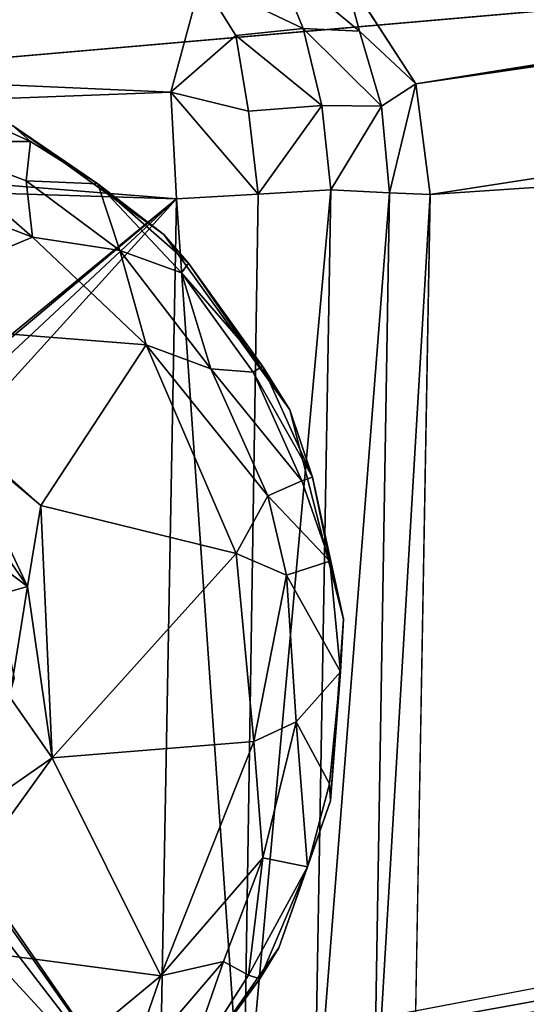
# Model space of a CAD drawing. Units: inches. Extents: x -11.5 to 14.7, y -14 to 12.
# Drawn here: x -10.2 to -9.9, y -10.9 to -10.2 of the extents above; entities that cross this region are included whole.
import ezdxf

# ---------------------------------------------------------------- set-up
doc = ezdxf.new("R2010")
doc.units = ezdxf.units.IN
doc.header["$MEASUREMENT"] = 0
doc.layers.add('SEAT-GLIDE', color=5, linetype='Continuous')
doc.layers.add('SEAT-LEG', color=5, linetype='Continuous')

msp = doc.modelspace()

# ---------------------------------------------------------------- linework, layer by layer
at = {"layer": 'SEAT-GLIDE'}
for points in [[(-10.20431, -10.3264, 0.0516), (-10.28086, -10.32629, 0.0121), (-10.27454, -10.29454, 0.05273)], [(-10.27454, -10.29454, 0.05273), (-10.21708, -10.31494, 0.25197), (-10.20431, -10.3264, 0.0516)], [(-10.15634, -10.35645, 0.0545), (-10.21708, -10.31494, 0.25197), (-10.10947, -10.39256, 0.25197)], [(-10.20431, -10.3264, 0.0516), (-10.21708, -10.31494, 0.25197), (-10.15634, -10.35645, 0.0545)], [(-10.20296, -10.3943, 0.00125), (-10.36413, -10.33238, 0.00089), (-10.28086, -10.32629, 0.0121)], [(-10.28086, -10.32629, 0.0121), (-10.20431, -10.3264, 0.0516), (-10.20728, -10.35435, 0.01727)], [(-10.28086, -10.32629, 0.0121), (-10.20728, -10.35435, 0.01727), (-10.20296, -10.3943, 0.00125)], [(-10.15634, -10.35645, 0.0545), (-10.20728, -10.35435, 0.01727), (-10.20431, -10.3264, 0.0516)], [(-10.34431, -10.45334, 0.00006), (-10.36413, -10.33238, 0.00089), (-10.20296, -10.3943, 0.00125)], [(-10.14078, -10.40391, 0.01728), (-10.20296, -10.3943, 0.00125), (-10.20728, -10.35435, 0.01727)], [(-10.20728, -10.35435, 0.01727), (-10.15634, -10.35645, 0.0545), (-10.14078, -10.40391, 0.01728)], [(-10.15634, -10.35645, 0.0545), (-10.10947, -10.39256, 0.25197), (-10.09191, -10.41288, 0.06879)], [(-10.09692, -10.41959, 0.04211), (-10.14078, -10.40391, 0.01728), (-10.15634, -10.35645, 0.0545)], [(-10.15634, -10.35645, 0.0545), (-10.09191, -10.41288, 0.06879), (-10.09692, -10.41959, 0.04211)], [(-10.34431, -10.45334, 0.00006), (-10.20296, -10.3943, 0.00125), (-10.12196, -10.47094, 0.00116)], [(-10.20296, -10.3943, 0.00125), (-10.14078, -10.40391, 0.01728), (-10.12196, -10.47094, 0.00116)], [(-10.09191, -10.41288, 0.06879), (-10.10947, -10.39256, 0.25197), (-10.02007, -10.5171, 0.25197)], [(-10.14078, -10.40391, 0.01728), (-10.09692, -10.41959, 0.04211), (-10.07601, -10.48787, 0.01291)], [(-10.07601, -10.48787, 0.01291), (-10.12196, -10.47094, 0.00116), (-10.14078, -10.40391, 0.01728)], [(-10.03927, -10.48599, 0.06794), (-10.09692, -10.41959, 0.04211), (-10.09191, -10.41288, 0.06879)], [(-10.09191, -10.41288, 0.06879), (-10.02007, -10.5171, 0.25197), (-10.03927, -10.48599, 0.06794)], [(-10.04607, -10.49028, 0.0421), (-10.07601, -10.48787, 0.01291), (-10.09692, -10.41959, 0.04211)], [(-10.09692, -10.41959, 0.04211), (-10.03927, -10.48599, 0.06794), (-10.04607, -10.49028, 0.0421)], [(-10.19685, -10.58508, 0), (-10.25757, -10.53414, 0.00218), (-10.34431, -10.45334, 0.00006)], [(-10.34431, -10.45334, 0.00006), (-10.12196, -10.47094, 0.00116), (-10.19685, -10.58508, 0)], [(-10.19685, -10.58508, 0), (-10.12196, -10.47094, 0.00116), (-10.05807, -10.61912, 0.00044)], [(-10.12196, -10.47094, 0.00116), (-10.03561, -10.57823, 0.0121), (-10.05807, -10.61912, 0.00044)], [(-10.03561, -10.57823, 0.0121), (-10.12196, -10.47094, 0.00116), (-10.07601, -10.48787, 0.01291)], [(-10.01142, -10.56768, 0.04212), (-10.07601, -10.48787, 0.01291), (-10.04607, -10.49028, 0.0421)], [(-10.07601, -10.48787, 0.01291), (-10.01142, -10.56768, 0.04212), (-10.03561, -10.57823, 0.0121)], [(-10.00387, -10.56493, 0.06799), (-10.04607, -10.49028, 0.0421), (-10.03927, -10.48599, 0.06794)], [(-10.04607, -10.49028, 0.0421), (-10.00387, -10.56493, 0.06799), (-10.01142, -10.56768, 0.04212)], [(-10.03927, -10.48599, 0.06794), (-10.02007, -10.5171, 0.25197), (-10.00387, -10.56493, 0.06799)], [(-10.00387, -10.56493, 0.06799), (-10.02007, -10.5171, 0.25197), (-9.98185, -10.66586, 0.25197)], [(-10.20647, -10.64261, 0.00514), (-10.26728, -10.55495, 0.01061), (-10.25757, -10.53414, 0.00218)], [(-10.25757, -10.53414, 0.00218), (-10.19685, -10.58508, 0), (-10.20647, -10.64261, 0.00514)], [(-10.20647, -10.64261, 0.00514), (-10.27005, -10.59456, 0.03462), (-10.26728, -10.55495, 0.01061)], [(-9.99148, -10.62458, 0.05251), (-10.03561, -10.57823, 0.0121), (-10.01142, -10.56768, 0.04212)], [(-9.99148, -10.62458, 0.05251), (-10.01142, -10.56768, 0.04212), (-10.00387, -10.56493, 0.06799)], [(-10.00387, -10.56493, 0.06799), (-9.98185, -10.66586, 0.25197), (-9.99148, -10.62458, 0.05251)], [(-10.02223, -10.63464, 0.01208), (-10.05807, -10.61912, 0.00044), (-10.03561, -10.57823, 0.0121)], [(-10.03561, -10.57823, 0.0121), (-9.99148, -10.62458, 0.05251), (-10.02223, -10.63464, 0.01208)], [(-10.20647, -10.64261, 0.00514), (-10.19685, -10.58508, 0), (-10.1889, -10.76457, 0.00119)], [(-10.19685, -10.58508, 0), (-10.05807, -10.61912, 0.00044), (-10.1889, -10.76457, 0.00119)], [(-10.27005, -10.59456, 0.03462), (-10.20647, -10.64261, 0.00514), (-10.24153, -10.65258, 0.03523)], [(-10.1889, -10.76457, 0.00119), (-10.05807, -10.61912, 0.00044), (-10.04549, -10.75296, 0.00076)], [(-10.04549, -10.75296, 0.00076), (-10.05807, -10.61912, 0.00044), (-10.02223, -10.63464, 0.01208)], [(-9.98391, -10.70327, 0.05374), (-10.02223, -10.63464, 0.01208), (-9.99148, -10.62458, 0.05251)], [(-9.99148, -10.62458, 0.05251), (-9.98185, -10.66586, 0.25197), (-9.98391, -10.70327, 0.05374)], [(-10.02223, -10.63464, 0.01208), (-10.01551, -10.73898, 0.01323), (-10.04549, -10.75296, 0.00076)], [(-10.02223, -10.63464, 0.01208), (-9.98391, -10.70327, 0.05374), (-10.01551, -10.73898, 0.01323)], [(-10.21899, -10.72146, 0.01756), (-10.24153, -10.65258, 0.03523), (-10.20647, -10.64261, 0.00514)], [(-10.21899, -10.72146, 0.01756), (-10.20647, -10.64261, 0.00514), (-10.1889, -10.76457, 0.00119)], [(-9.98391, -10.70327, 0.05374), (-9.98185, -10.66586, 0.25197), (-9.99111, -10.7951, 0.25197)], [(-9.99186, -10.78292, 0.05318), (-10.01551, -10.73898, 0.01323), (-9.98391, -10.70327, 0.05374)], [(-9.98391, -10.70327, 0.05374), (-9.99111, -10.7951, 0.25197), (-9.99186, -10.78292, 0.05318)], [(-10.2352, -10.79679, 0.01221), (-10.21899, -10.72146, 0.01756), (-10.1889, -10.76457, 0.00119)], [(-10.03905, -10.83563, 0.01209), (-10.04549, -10.75296, 0.00076), (-10.01551, -10.73898, 0.01323)], [(-10.01551, -10.73898, 0.01323), (-10.00731, -10.84205, 0.05273), (-10.03905, -10.83563, 0.01209)], [(-10.00731, -10.84205, 0.05273), (-10.01551, -10.73898, 0.01323), (-9.99186, -10.78292, 0.05318)], [(-10.1889, -10.76457, 0.00119), (-10.04549, -10.75296, 0.00076), (-10.1117, -10.91939, 0.001)], [(-10.1117, -10.91939, 0.001), (-10.04549, -10.75296, 0.00076), (-10.03905, -10.83563, 0.01209)], [(-10.1889, -10.76457, 0.00119), (-10.1117, -10.91939, 0.001), (-10.284, -10.89674, 0.00091)], [(-10.284, -10.89674, 0.00091), (-10.2352, -10.79679, 0.01221), (-10.1889, -10.76457, 0.00119)], [(-9.99186, -10.78292, 0.05318), (-9.99111, -10.7951, 0.25197), (-10.00731, -10.84205, 0.05273)], [(-10.00731, -10.84205, 0.05273), (-9.99111, -10.7951, 0.25197), (-10.02772, -10.8995, 0.25197)], [(-10.03905, -10.83563, 0.01209), (-10.06715, -10.90934, 0.01727), (-10.1117, -10.91939, 0.001)], [(-10.03905, -10.83563, 0.01209), (-10.04929, -10.919, 0.04207), (-10.06715, -10.90934, 0.01727)], [(-10.04929, -10.919, 0.04207), (-10.03905, -10.83563, 0.01209), (-10.00731, -10.84205, 0.05273)], [(-10.00731, -10.84205, 0.05273), (-10.04137, -10.92172, 0.06875), (-10.04929, -10.919, 0.04207)], [(-10.00731, -10.84205, 0.05273), (-10.02772, -10.8995, 0.25197), (-10.04137, -10.92172, 0.06875)], [(-10.284, -10.89674, 0.00091), (-10.1117, -10.91939, 0.001), (-10.2616, -11.04348, 0.00115)], [(-10.04137, -10.92172, 0.06875), (-10.02772, -10.8995, 0.25197), (-10.09426, -10.99436, 0.25197)], [(-10.06715, -10.90934, 0.01727), (-10.0955, -10.9913, 0.05273), (-10.1361, -10.98989, 0.01293)], [(-10.1361, -10.98989, 0.01293), (-10.1117, -10.91939, 0.001), (-10.06715, -10.90934, 0.01727)], [(-10.0955, -10.9913, 0.05273), (-10.06715, -10.90934, 0.01727), (-10.04929, -10.919, 0.04207)], [(-10.1117, -10.91939, 0.001), (-10.1361, -10.98989, 0.01293), (-10.2616, -11.04348, 0.00115)], [(-10.0955, -10.9913, 0.05273), (-10.04929, -10.919, 0.04207), (-10.04137, -10.92172, 0.06875)], [(-10.04137, -10.92172, 0.06875), (-10.09426, -10.99436, 0.25197), (-10.0955, -10.9913, 0.05273)]]:
    msp.add_3dface(points, dxfattribs=at)
for points, invisible_edges in [([(-10.27319, -10.56211, 0.25197), (-10.10947, -10.39256, 0.25197), (-10.21708, -10.31494, 0.25197)], 13), ([(-10.27319, -10.56211, 0.25197), (-10.02007, -10.5171, 0.25197), (-10.10947, -10.39256, 0.25197)], 13), ([(-10.2312, -10.63056, 0.25197), (-10.02007, -10.5171, 0.25197), (-10.27319, -10.56211, 0.25197)], 3), ([(-10.21576, -10.70777, 0.25197), (-10.02007, -10.5171, 0.25197), (-10.2312, -10.63056, 0.25197)], 3), ([(-10.21576, -10.70777, 0.25197), (-9.98185, -10.66586, 0.25197), (-10.02007, -10.5171, 0.25197)], 13), ([(-10.21576, -10.70777, 0.25197), (-9.99111, -10.7951, 0.25197), (-9.98185, -10.66586, 0.25197)], 13), ([(-10.24152, -10.79741, 0.25197), (-9.99111, -10.7951, 0.25197), (-10.21576, -10.70777, 0.25197)], 3), ([(-10.29094, -10.85578, 0.25197), (-10.09426, -10.99436, 0.25197), (-10.24152, -10.79741, 0.25197)], 3), ([(-10.24152, -10.79741, 0.25197), (-10.02772, -10.8995, 0.25197), (-9.99111, -10.7951, 0.25197)], 13), ([(-10.24152, -10.79741, 0.25197), (-10.09426, -10.99436, 0.25197), (-10.02772, -10.8995, 0.25197)], 13), ([(-10.37323, -10.89663, 0.25197), (-10.18343, -11.06977, 0.25197), (-10.29094, -10.85578, 0.25197)], 3), ([(-10.29094, -10.85578, 0.25197), (-10.18343, -11.06977, 0.25197), (-10.09426, -10.99436, 0.25197)], 13), ([(-10.37323, -10.89663, 0.25197), (-10.30862, -11.12345, 0.25197), (-10.18343, -11.06977, 0.25197)], 13)]:
    msp.add_3dface(points, dxfattribs=dict(at, invisible_edges=invisible_edges))
at = {"layer": 'SEAT-LEG'}
for points in [[(-3.03258, -8.79094, 27.73795), (-10.87807, -10.25641, 0.50275), (-3.05604, -8.83804, 27.74775)], [(-3.03258, -8.79094, 27.73795), (-10.85675, -10.21092, 0.47287), (-10.87807, -10.25641, 0.50275)], [(-3.05604, -8.83804, 27.74775), (-10.87807, -10.25641, 0.50275), (-10.9002, -10.32559, 0.50389)], [(-3.05604, -8.83804, 27.74775), (-10.9002, -10.32559, 0.50389), (-3.07061, -8.8911, 27.754)], [(-3.07061, -8.8911, 27.754), (-10.9002, -10.32559, 0.50389), (-3.08188, -8.93991, 27.7347)], [(-9.93035, -10.28529, 0.38608), (-1.47504, -8.92595, 25.01004), (-1.44972, -8.98046, 24.99985)], [(-3.08188, -8.93991, 27.7347), (-10.9002, -10.32559, 0.50389), (-3.10299, -9.64736, 27.69792)], [(-9.93035, -10.28529, 0.38608), (-1.44972, -8.98046, 24.99985), (-1.43387, -9.04529, 24.99563)], [(-9.93035, -10.28529, 0.38608), (-1.43387, -9.04529, 24.99563), (-9.92018, -10.36397, 0.3806)], [(-1.43387, -9.04529, 24.99563), (-1.43253, -9.7869, 25.03778), (-9.92018, -10.36397, 0.3806)], [(-10.89605, -11.12768, 0.51406), (-3.05583, -9.70666, 27.79334), (-3.10299, -9.64736, 27.69792)], [(-10.89605, -11.12768, 0.51406), (-3.03059, -9.75781, 27.78796), (-3.05583, -9.70666, 27.79334)], [(-10.87124, -11.18792, 0.48778), (-3.03059, -9.75781, 27.78796), (-10.89605, -11.12768, 0.51406)], [(-10.87124, -11.18792, 0.48778), (-3.00362, -9.79935, 27.77033), (-3.03059, -9.75781, 27.78796)], [(-1.44982, -9.85203, 25.04555), (-9.93489, -11.09235, 0.38994), (-1.43253, -9.7869, 25.03778)], [(-10.82752, -11.23458, 0.50444), (-3.00362, -9.79935, 27.77033), (-10.87124, -11.18792, 0.48778)], [(-10.82752, -11.23458, 0.50444), (-2.96341, -9.83813, 27.74952), (-3.00362, -9.79935, 27.77033)], [(-10.72623, -11.29156, 0.53206), (-2.90827, -9.86528, 27.74926), (-2.96341, -9.83813, 27.74952)], [(-1.44982, -9.85203, 25.04555), (-9.94785, -11.14317, 0.40025), (-9.93489, -11.09235, 0.38994)], [(-1.47684, -9.90602, 25.05823), (-9.94785, -11.14317, 0.40025), (-1.44982, -9.85203, 25.04555)], [(-10.69459, -11.30307, 0.51527), (-2.90827, -9.86528, 27.74926), (-10.72623, -11.29156, 0.53206)], [(-10.69459, -11.30307, 0.51527), (-2.86075, -9.88065, 27.732), (-2.90827, -9.86528, 27.74926)], [(-10.62622, -11.31001, 0.52293), (-2.86075, -9.88065, 27.732), (-10.69459, -11.30307, 0.51527)], [(-2.86075, -9.88065, 27.732), (-10.62622, -11.31001, 0.52293), (-2.74942, -9.87775, 27.87425)], [(-9.99149, -11.22473, 0.43442), (-1.47684, -9.90602, 25.05823), (-1.51109, -9.94816, 25.07351)], [(-1.47684, -9.90602, 25.05823), (-9.99149, -11.22473, 0.43442), (-9.98965, -11.20134, 0.38639)], [(-1.47684, -9.90602, 25.05823), (-9.98965, -11.20134, 0.38639), (-9.94785, -11.14317, 0.40025)], [(-1.51109, -9.94816, 25.07351), (-10.0336, -11.26524, 0.45947), (-9.99149, -11.22473, 0.43442)], [(-1.54749, -9.97849, 25.09113), (-10.0336, -11.26524, 0.45947), (-1.51109, -9.94816, 25.07351)], [(-1.54749, -9.97849, 25.09113), (-10.09983, -11.29684, 0.46751), (-10.0336, -11.26524, 0.45947)], [(-1.59349, -10.00316, 25.11039), (-10.09983, -11.29684, 0.46751), (-1.54749, -9.97849, 25.09113)], [(-1.59498, -10.01106, 25.24339), (-10.14146, -11.30822, 0.49657), (-1.59349, -10.00316, 25.11039)], [(-1.59349, -10.00316, 25.11039), (-10.14146, -11.30822, 0.49657), (-10.09983, -11.29684, 0.46751)], [(-1.61464, -10.01116, 25.32995), (-10.14146, -11.30822, 0.49657), (-1.59498, -10.01106, 25.24339)], [(-10.01057, -10.24601, 0.31009), (-10.08286, -10.21141, 0.30065), (-10.02959, -10.19868, 0.33431)], [(-10.02959, -10.19868, 0.33431), (-9.97045, -10.24779, 0.34692), (-10.01057, -10.24601, 0.31009)], [(-9.97045, -10.24779, 0.34692), (-10.02959, -10.19868, 0.33431), (-9.98157, -10.2061, 0.37305)], [(-10.72295, -10.21835, 0.29562), (-10.08286, -10.21141, 0.30065), (-10.69938, -10.26492, 0.26991)], [(-10.69938, -10.26492, 0.26991), (-10.08286, -10.21141, 0.30065), (-10.10457, -10.29118, 0.2611)], [(-10.08286, -10.21141, 0.30065), (-10.05833, -10.25108, 0.28432), (-10.10457, -10.29118, 0.2611)], [(-10.08286, -10.21141, 0.30065), (-10.01057, -10.24601, 0.31009), (-10.05833, -10.25108, 0.28432)], [(-9.97045, -10.24779, 0.34692), (-9.98157, -10.2061, 0.37305), (-9.93035, -10.28529, 0.38608)], [(-9.99714, -10.3008, 0.29411), (-10.05833, -10.25108, 0.28432), (-10.01057, -10.24601, 0.31009)], [(-10.01057, -10.24601, 0.31009), (-9.95473, -10.30122, 0.33473), (-9.99714, -10.3008, 0.29411)], [(-9.95473, -10.30122, 0.33473), (-10.01057, -10.24601, 0.31009), (-9.97045, -10.24779, 0.34692)], [(-10.10457, -10.29118, 0.2611), (-10.05833, -10.25108, 0.28432), (-10.04929, -10.30475, 0.26738)], [(-10.05833, -10.25108, 0.28432), (-9.99714, -10.3008, 0.29411), (-10.04929, -10.30475, 0.26738)], [(-9.97045, -10.24779, 0.34692), (-9.93035, -10.28529, 0.38608), (-9.95473, -10.30122, 0.33473)], [(-10.69938, -10.26492, 0.26991), (-10.10457, -10.29118, 0.2611), (-10.7442, -10.3155, 0.25862)], [(-9.95473, -10.30122, 0.33473), (-9.93035, -10.28529, 0.38608), (-9.94915, -10.36273, 0.32721)], [(-9.94915, -10.36273, 0.32721), (-9.93035, -10.28529, 0.38608), (-9.92018, -10.36397, 0.3806)], [(-10.7442, -10.3155, 0.25862), (-10.10457, -10.29118, 0.2611), (-10.10059, -10.36711, 0.25196)], [(-10.10457, -10.29118, 0.2611), (-10.0424, -10.36387, 0.26167), (-10.10059, -10.36711, 0.25196)], [(-10.10457, -10.29118, 0.2611), (-10.04929, -10.30475, 0.26738), (-10.0424, -10.36387, 0.26167)], [(-10.0424, -10.36387, 0.26167), (-10.04929, -10.30475, 0.26738), (-9.99714, -10.3008, 0.29411)], [(-10.0424, -10.36387, 0.26167), (-9.99714, -10.3008, 0.29411), (-9.99087, -10.36079, 0.28839)], [(-9.95473, -10.30122, 0.33473), (-9.99087, -10.36079, 0.28839), (-9.99714, -10.3008, 0.29411)], [(-9.95473, -10.30122, 0.33473), (-9.94915, -10.36273, 0.32721), (-9.99087, -10.36079, 0.28839)], [(-10.7442, -10.3155, 0.25862), (-10.10059, -10.36711, 0.25196), (-10.71008, -10.34808, 0.25204)], [(-10.71008, -10.34808, 0.25204), (-10.10059, -10.36711, 0.25196), (-10.45808, -10.66068, 0.25197)], [(-10.0424, -10.36387, 0.26167), (-10.0532, -11.04757, 0.26201), (-10.10059, -10.36711, 0.25196)], [(-10.0532, -11.04757, 0.26201), (-9.99087, -10.36079, 0.28839), (-10.0026, -11.04704, 0.28884)], [(-9.99087, -10.36079, 0.28839), (-10.0532, -11.04757, 0.26201), (-10.0424, -10.36387, 0.26167)], [(-9.94915, -10.36273, 0.32721), (-10.0026, -11.04704, 0.28884), (-9.99087, -10.36079, 0.28839)], [(-10.0026, -11.04704, 0.28884), (-9.94915, -10.36273, 0.32721), (-9.96046, -11.0437, 0.32859)], [(-9.96046, -11.0437, 0.32859), (-9.94915, -10.36273, 0.32721), (-9.92018, -10.36397, 0.3806)], [(-9.96046, -11.0437, 0.32859), (-9.92018, -10.36397, 0.3806), (-9.93221, -11.03984, 0.38089)], [(-10.45808, -10.66068, 0.25197), (-10.10059, -10.36711, 0.25196), (-10.4313, -10.64484, 0.25197)], [(-10.4313, -10.64484, 0.25197), (-10.10059, -10.36711, 0.25196), (-10.39735, -10.64425, 0.25197)], [(-10.39735, -10.64425, 0.25197), (-10.10059, -10.36711, 0.25196), (-10.36936, -10.66355, 0.25197)], [(-10.10059, -10.36711, 0.25196), (-10.11294, -11.03535, 0.25191), (-10.36936, -10.66355, 0.25197)], [(-10.10059, -10.36711, 0.25196), (-10.0532, -11.04757, 0.26201), (-10.11294, -11.03535, 0.25191)], [(-10.36936, -10.66355, 0.25197), (-10.11294, -11.03535, 0.25191), (-10.35632, -10.68909, 0.25197)], [(-10.35632, -10.68909, 0.25197), (-10.11294, -11.03535, 0.25191), (-10.35743, -10.71743, 0.25197)], [(-10.35743, -10.71743, 0.25197), (-10.11294, -11.03535, 0.25191), (-10.37617, -10.74894, 0.25197)], [(-10.11294, -11.03535, 0.25191), (-10.72397, -11.04044, 0.25201), (-10.37617, -10.74894, 0.25197)]]:
    msp.add_3dface(points, dxfattribs=at)
for points, invisible_edges in [([(-9.98157, -10.2061, 0.37305), (-1.47504, -8.92595, 25.01004), (-9.93035, -10.28529, 0.38608)], 1), ([(-10.9125, -11.0538, 0.50353), (-3.10299, -9.64736, 27.69792), (-10.9002, -10.32559, 0.50389)], 1), ([(-10.89605, -11.12768, 0.51406), (-3.10299, -9.64736, 27.69792), (-10.9125, -11.0538, 0.50353)], 2), ([(-1.43253, -9.7869, 25.03778), (-9.93489, -11.09235, 0.38994), (-9.93221, -11.03984, 0.38089)], 12), ([(-9.93221, -11.03984, 0.38089), (-9.92018, -10.36397, 0.3806), (-1.43253, -9.7869, 25.03778)], 12), ([(-10.78614, -11.26727, 0.49637), (-2.96341, -9.83813, 27.74952), (-10.82752, -11.23458, 0.50444)], 1), ([(-10.72623, -11.29156, 0.53206), (-2.96341, -9.83813, 27.74952), (-10.78614, -11.26727, 0.49637)], 2), ([(-10.62622, -11.31001, 0.52293), (-10.17314, -11.31013, 0.54199), (-2.74942, -9.87775, 27.87425)], 2), ([(-10.17314, -11.31013, 0.54199), (-6.93562, -10.70275, 12.13165), (-2.74942, -9.87775, 27.87425)], 15), ([(-10.17314, -11.31013, 0.54199), (-1.61464, -10.01116, 25.32995), (-6.56249, -10.70975, 11.99932)], 15), ([(-10.14146, -11.30822, 0.49657), (-1.61464, -10.01116, 25.32995), (-10.17314, -11.31013, 0.54199)], 2), ([(-6.9494, -10.70645, 12.06091), (-6.93562, -10.70275, 12.13165), (-10.17314, -11.31013, 0.54199)], 14), ([(-6.9387, -10.7101, 11.9913), (-6.9494, -10.70645, 12.06091), (-10.17314, -11.31013, 0.54199)], 14), ([(-6.60606, -10.71366, 11.92341), (-10.17314, -11.31013, 0.54199), (-6.56249, -10.70975, 11.99932)], 3), ([(-6.89249, -10.71396, 11.91778), (-6.9387, -10.7101, 11.9913), (-10.17314, -11.31013, 0.54199)], 14), ([(-6.67787, -10.71626, 11.87387), (-10.17314, -11.31013, 0.54199), (-6.60606, -10.71366, 11.92341)], 3), ([(-6.82844, -10.71619, 11.87535), (-6.89249, -10.71396, 11.91778), (-10.17314, -11.31013, 0.54199)], 14), ([(-6.82844, -10.71619, 11.87535), (-10.17314, -11.31013, 0.54199), (-6.75982, -10.717, 11.85971)], 3), ([(-6.75982, -10.717, 11.85971), (-10.17314, -11.31013, 0.54199), (-6.67787, -10.71626, 11.87387)], 3)]:
    msp.add_3dface(points, dxfattribs=dict(at, invisible_edges=invisible_edges))

doc.saveas('drawing.dxf')
